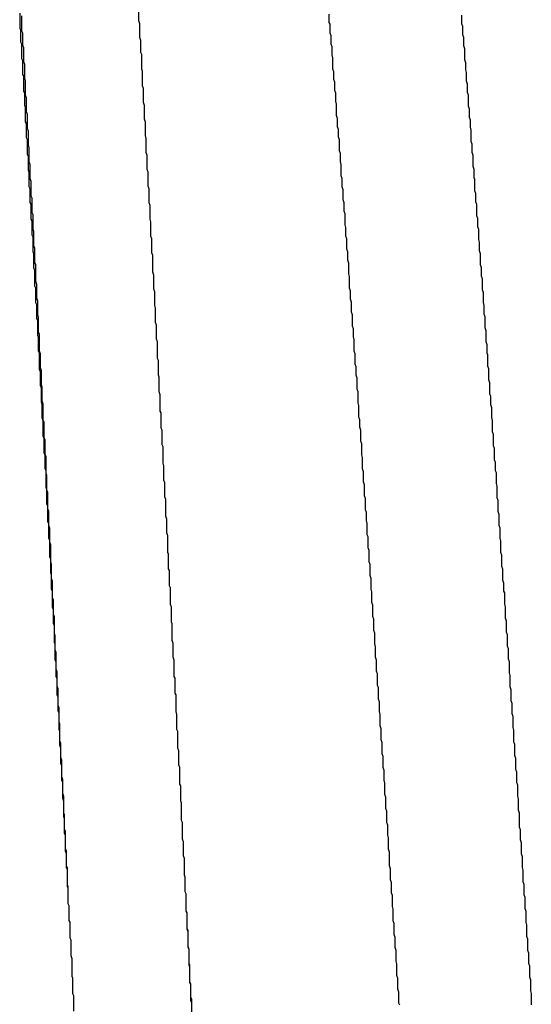
# Model space of a CAD drawing. Extents: x -57 to 354, y -38 to 248.
# Drawn here: x 197 to 197, y 15 to 15 of the extents above; entities that cross this region are included whole.
import ezdxf

# ---------------------------------------------------------------- set-up
doc = ezdxf.new("R2010")
doc.units = 0
doc.header["$MEASUREMENT"] = 0
doc.layers.add('_4-A_クリップ', color=7, linetype='CONTINUOUS')

msp = doc.modelspace()

# ---------------------------------------------------------------- linework, layer by layer
at = {"layer": '_4-A_クリップ', "color": 7, "linetype": 'Continuous'}
for p, q in [((196.585657, 15.15168), (196.585657, 15.15056)), ((196.594617, 15.15217), (196.594617, 15.15112)), ((196.608967, 15.15161), (196.608967, 15.15098)), ((196.618977, 15.15154), (196.618977, 15.15091)), ((196.585797, 15.15147), (196.585797, 15.15035)), ((196.594617, 15.15112), (196.594687, 15.15091)), ((196.594687, 15.15091), (196.594687, 15.14986)), ((196.608967, 15.15098), (196.609037, 15.15084)), ((196.609037, 15.15084), (196.609037, 15.15021)), ((196.618977, 15.15091), (196.619047, 15.1507)), ((196.585657, 15.15056), (196.585727, 15.15042)), ((196.585727, 15.15042), (196.585727, 15.14951)), ((196.585797, 15.15035), (196.585867, 15.15021)), ((196.585867, 15.15021), (196.585867, 15.1493)), ((196.609037, 15.15021), (196.609107, 15.15)), ((196.619047, 15.1507), (196.619047, 15.15007)), ((196.619047, 15.15007), (196.619117, 15.14986)), ((196.585727, 15.14951), (196.585797, 15.14937)), ((196.585797, 15.14937), (196.585797, 15.14825)), ((196.594687, 15.14986), (196.594757, 15.14965)), ((196.594757, 15.14965), (196.594757, 15.14874)), ((196.609107, 15.15), (196.609107, 15.14937)), ((196.609107, 15.14937), (196.609177, 15.14916)), ((196.619117, 15.14986), (196.619117, 15.14923)), ((196.585867, 15.1493), (196.585937, 15.14909)), ((196.585937, 15.14909), (196.585937, 15.14804)), ((196.594757, 15.14874), (196.594827, 15.1486)), ((196.594827, 15.1486), (196.594827, 15.14748)), ((196.609177, 15.14916), (196.609177, 15.14853)), ((196.619117, 15.14923), (196.619187, 15.14902)), ((196.619187, 15.14902), (196.619187, 15.14818)), ((196.585797, 15.14825), (196.585867, 15.14811)), ((196.585867, 15.14811), (196.585867, 15.14706)), ((196.585937, 15.14804), (196.586007, 15.14783)), ((196.586007, 15.14783), (196.586007, 15.14678)), ((196.609177, 15.14853), (196.609247, 15.14832)), ((196.609247, 15.14832), (196.609247, 15.14748)), ((196.619187, 15.14818), (196.619257, 15.14797)), ((196.619257, 15.14797), (196.619257, 15.14741)), ((196.594827, 15.14748), (196.594897, 15.14734)), ((196.594897, 15.14734), (196.594897, 15.14622)), ((196.609247, 15.14748), (196.609317, 15.14727)), ((196.609317, 15.14727), (196.609317, 15.14671)), ((196.619257, 15.14741), (196.619327, 15.1472)), ((196.619327, 15.1472), (196.619327, 15.14657)), ((196.585867, 15.14706), (196.585937, 15.14692)), ((196.585937, 15.14692), (196.585937, 15.1458)), ((196.586007, 15.14678), (196.586077, 15.14657)), ((196.586077, 15.14657), (196.586077, 15.14552)), ((196.609317, 15.14671), (196.609387, 15.1465)), ((196.609387, 15.1465), (196.609387, 15.14587)), ((196.619327, 15.14657), (196.619397, 15.14636)), ((196.619397, 15.14636), (196.619397, 15.14573)), ((196.585937, 15.1458), (196.586007, 15.14566)), ((196.586007, 15.14566), (196.586007, 15.14475)), ((196.594897, 15.14622), (196.594967, 15.14601)), ((196.594967, 15.14601), (196.594967, 15.14496)), ((196.609387, 15.14587), (196.609457, 15.14566)), ((196.609457, 15.14566), (196.609457, 15.14503)), ((196.619397, 15.14573), (196.619467, 15.14552)), ((196.586077, 15.14552), (196.586147, 15.14531)), ((196.586147, 15.14531), (196.586147, 15.14426)), ((196.594967, 15.14496), (196.595037, 15.14475)), ((196.609457, 15.14503), (196.609527, 15.14482)), ((196.619467, 15.14552), (196.619467, 15.14468)), ((196.586007, 15.14475), (196.586077, 15.14461)), ((196.586077, 15.14461), (196.586077, 15.14349)), ((196.586147, 15.14426), (196.586217, 15.14405)), ((196.595037, 15.14475), (196.595037, 15.1437)), ((196.609527, 15.14482), (196.609527, 15.14398)), ((196.619467, 15.14468), (196.619537, 15.14447)), ((196.619537, 15.14447), (196.619537, 15.14384)), ((196.586077, 15.14349), (196.586147, 15.14335)), ((196.586217, 15.14405), (196.586217, 15.143)), ((196.595037, 15.1437), (196.595107, 15.14349)), ((196.595107, 15.14349), (196.595107, 15.14244)), ((196.609527, 15.14398), (196.609597, 15.14377)), ((196.609597, 15.14377), (196.609597, 15.14314)), ((196.619537, 15.14384), (196.619607, 15.14363)), ((196.619607, 15.14363), (196.619607, 15.14307)), ((196.586147, 15.14335), (196.586147, 15.1423)), ((196.586217, 15.143), (196.586287, 15.14279)), ((196.586287, 15.14279), (196.586287, 15.14174)), ((196.609597, 15.14314), (196.609667, 15.14293)), ((196.609667, 15.14293), (196.609667, 15.14237)), ((196.619607, 15.14307), (196.619677, 15.14286)), ((196.619677, 15.14286), (196.619677, 15.14202)), ((196.586147, 15.1423), (196.586217, 15.14216)), ((196.586217, 15.14216), (196.586217, 15.14104)), ((196.595107, 15.14244), (196.595177, 15.14223)), ((196.595177, 15.14223), (196.595177, 15.14118)), ((196.609667, 15.14237), (196.609737, 15.14216)), ((196.609737, 15.14216), (196.609737, 15.14132)), ((196.619677, 15.14202), (196.619747, 15.14181)), ((196.586287, 15.14174), (196.586357, 15.14153)), ((196.586357, 15.14153), (196.586357, 15.14048)), ((196.595177, 15.14118), (196.595247, 15.14097)), ((196.609737, 15.14132), (196.609807, 15.14111)), ((196.619747, 15.14181), (196.619747, 15.14118)), ((196.619747, 15.14118), (196.619817, 15.14097)), ((196.586217, 15.14104), (196.586287, 15.1409)), ((196.586287, 15.1409), (196.586287, 15.13985)), ((196.586357, 15.14048), (196.586427, 15.14027)), ((196.595247, 15.14097), (196.595247, 15.13992)), ((196.609807, 15.14111), (196.609807, 15.14048)), ((196.609807, 15.14048), (196.609877, 15.14027)), ((196.619817, 15.14097), (196.619817, 15.14013)), ((196.586287, 15.13985), (196.586357, 15.13971)), ((196.586357, 15.13971), (196.586357, 15.13859)), ((196.586427, 15.14027), (196.586427, 15.13922)), ((196.595247, 15.13992), (196.595317, 15.13971)), ((196.595317, 15.13971), (196.595317, 15.13866)), ((196.609877, 15.14027), (196.609877, 15.13943)), ((196.619817, 15.14013), (196.619887, 15.13992)), ((196.619887, 15.13992), (196.619887, 15.13929)), ((196.586427, 15.13922), (196.586497, 15.13901)), ((196.586497, 15.13901), (196.586497, 15.13789)), ((196.609877, 15.13943), (196.609947, 15.13922)), ((196.609947, 15.13922), (196.609947, 15.13859)), ((196.619887, 15.13929), (196.619957, 15.13915)), ((196.619957, 15.13915), (196.619957, 15.13831)), ((196.586357, 15.13859), (196.586427, 15.13845)), ((196.586427, 15.13845), (196.586427, 15.1374)), ((196.595317, 15.13866), (196.595387, 15.13845)), ((196.595387, 15.13845), (196.595387, 15.1374)), ((196.609947, 15.13859), (196.610017, 15.13838)), ((196.610017, 15.13838), (196.610017, 15.13761)), ((196.619957, 15.13831), (196.620027, 15.1381)), ((196.586497, 15.13789), (196.586567, 15.13775)), ((196.586567, 15.13775), (196.586567, 15.13663)), ((196.610017, 15.13761), (196.610087, 15.1374)), ((196.620027, 15.1381), (196.620027, 15.13747)), ((196.620027, 15.13747), (196.620097, 15.13726)), ((196.586427, 15.1374), (196.586497, 15.13726)), ((196.586497, 15.13726), (196.586497, 15.13614)), ((196.595387, 15.1374), (196.595457, 15.13719)), ((196.595457, 15.13719), (196.595457, 15.13614)), ((196.610087, 15.1374), (196.610087, 15.13677)), ((196.610087, 15.13677), (196.610157, 15.13656)), ((196.620097, 15.13726), (196.620097, 15.13642)), ((196.586497, 15.13614), (196.586567, 15.136)), ((196.586567, 15.13663), (196.586637, 15.13649)), ((196.586567, 15.136), (196.586567, 15.13495)), ((196.586637, 15.13649), (196.586637, 15.13537)), ((196.595457, 15.13614), (196.595527, 15.13593)), ((196.595527, 15.13593), (196.595527, 15.13488)), ((196.610157, 15.13656), (196.610157, 15.13572)), ((196.620097, 15.13642), (196.620167, 15.13621)), ((196.620167, 15.13621), (196.620167, 15.13558)), ((196.586637, 15.13537), (196.586707, 15.13523)), ((196.586707, 15.13523), (196.586707, 15.13411)), ((196.610157, 15.13572), (196.610227, 15.13551)), ((196.610227, 15.13551), (196.610227, 15.13488)), ((196.620167, 15.13558), (196.620237, 15.13537)), ((196.620237, 15.13537), (196.620237, 15.1346)), ((196.586567, 15.13495), (196.586637, 15.13481)), ((196.586637, 15.13481), (196.586637, 15.13369)), ((196.595527, 15.13488), (196.595597, 15.13467)), ((196.595597, 15.13467), (196.595597, 15.13362)), ((196.610227, 15.13488), (196.610297, 15.13467)), ((196.610297, 15.13467), (196.610297, 15.1339)), ((196.620237, 15.1346), (196.620307, 15.13439)), ((196.586707, 15.13411), (196.586777, 15.13397)), ((196.586777, 15.13397), (196.586777, 15.13285)), ((196.610297, 15.1339), (196.610367, 15.13369)), ((196.620307, 15.13439), (196.620307, 15.13376)), ((196.620307, 15.13376), (196.620377, 15.13355)), ((196.586637, 15.13369), (196.586707, 15.13355)), ((196.586707, 15.13355), (196.586707, 15.1325)), ((196.595597, 15.13362), (196.595667, 15.13341)), ((196.595667, 15.13341), (196.595667, 15.13215)), ((196.610367, 15.13369), (196.610367, 15.13306)), ((196.610367, 15.13306), (196.610437, 15.13285)), ((196.620377, 15.13355), (196.620377, 15.13271)), ((196.586707, 15.1325), (196.586777, 15.13229)), ((196.586777, 15.13285), (196.586847, 15.13271)), ((196.586777, 15.13229), (196.586777, 15.1311)), ((196.586847, 15.13271), (196.586847, 15.13145)), ((196.610437, 15.13285), (196.610437, 15.13201)), ((196.620377, 15.13271), (196.620447, 15.1325)), ((196.620447, 15.1325), (196.620447, 15.13187)), ((196.595667, 15.13215), (196.595737, 15.13194)), ((196.595737, 15.13194), (196.595737, 15.13089)), ((196.610437, 15.13201), (196.610507, 15.1318)), ((196.610507, 15.1318), (196.610507, 15.13096)), ((196.620447, 15.13187), (196.620517, 15.13166)), ((196.620517, 15.13166), (196.620517, 15.13082)), ((196.586777, 15.1311), (196.586847, 15.13096)), ((196.586847, 15.13145), (196.586917, 15.13124)), ((196.586847, 15.13096), (196.586847, 15.12984)), ((196.586917, 15.13124), (196.586917, 15.13019)), ((196.595737, 15.13089), (196.595807, 15.13068)), ((196.610507, 15.13096), (196.610577, 15.13075)), ((196.610577, 15.13075), (196.610577, 15.13012)), ((196.620517, 15.13082), (196.620587, 15.13061)), ((196.586917, 15.13019), (196.586987, 15.12998)), ((196.595807, 15.13068), (196.595807, 15.12963)), ((196.610577, 15.13012), (196.610647, 15.12991)), ((196.620587, 15.13061), (196.620587, 15.12984)), ((196.586847, 15.12984), (196.586917, 15.1297)), ((196.586917, 15.1297), (196.586917, 15.12865)), ((196.586987, 15.12998), (196.586987, 15.12893)), ((196.595807, 15.12963), (196.595877, 15.12942)), ((196.595877, 15.12942), (196.595877, 15.12837)), ((196.610647, 15.12991), (196.610647, 15.12914)), ((196.620587, 15.12984), (196.620657, 15.12963)), ((196.620657, 15.12963), (196.620657, 15.129)), ((196.586917, 15.12865), (196.586987, 15.12851)), ((196.586987, 15.12893), (196.587057, 15.12872)), ((196.586987, 15.12851), (196.586987, 15.12739)), ((196.587057, 15.12872), (196.587057, 15.12767)), ((196.610647, 15.12914), (196.610717, 15.12893)), ((196.610717, 15.12893), (196.610717, 15.12809)), ((196.620657, 15.129), (196.620727, 15.12879)), ((196.620727, 15.12879), (196.620727, 15.12795)), ((196.595877, 15.12837), (196.595947, 15.12816)), ((196.595947, 15.12816), (196.595947, 15.12711)), ((196.610717, 15.12809), (196.610787, 15.12788)), ((196.610787, 15.12788), (196.610787, 15.12725)), ((196.620727, 15.12795), (196.620797, 15.12774)), ((196.586987, 15.12739), (196.587057, 15.12725)), ((196.587057, 15.12767), (196.587127, 15.12746)), ((196.587057, 15.12725), (196.587057, 15.1262)), ((196.587127, 15.12746), (196.587127, 15.1262)), ((196.595947, 15.12711), (196.596017, 15.1269)), ((196.610787, 15.12725), (196.610857, 15.12704)), ((196.610857, 15.12704), (196.610857, 15.1262)), ((196.620797, 15.12774), (196.620797, 15.1269)), ((196.596017, 15.1269), (196.596017, 15.12564)), ((196.620797, 15.1269), (196.620867, 15.12669)), ((196.620867, 15.12669), (196.620867, 15.12606)), ((196.587057, 15.1262), (196.587127, 15.12606)), ((196.587127, 15.1262), (196.587197, 15.12599)), ((196.587127, 15.12606), (196.587127, 15.1248)), ((196.587197, 15.12599), (196.587197, 15.12494)), ((196.596017, 15.12564), (196.596087, 15.1255)), ((196.610857, 15.1262), (196.610927, 15.12599)), ((196.610927, 15.12599), (196.610927, 15.12522)), ((196.620867, 15.12606), (196.620937, 15.12592)), ((196.620937, 15.12592), (196.620937, 15.12508)), ((196.587127, 15.1248), (196.587197, 15.12466)), ((196.587197, 15.12494), (196.587267, 15.12473)), ((196.596087, 15.1255), (196.596087, 15.12438)), ((196.610927, 15.12522), (196.610997, 15.12501)), ((196.610997, 15.12501), (196.610997, 15.12438)), ((196.620937, 15.12508), (196.621007, 15.12487)), ((196.621007, 15.12487), (196.621007, 15.12403)), ((196.587197, 15.12466), (196.587197, 15.12361)), ((196.587267, 15.12473), (196.587267, 15.12368)), ((196.596087, 15.12438), (196.596157, 15.12424)), ((196.596157, 15.12424), (196.596157, 15.12312)), ((196.610997, 15.12438), (196.611067, 15.12417)), ((196.611067, 15.12417), (196.611067, 15.12333)), ((196.587197, 15.12361), (196.587267, 15.1234)), ((196.587267, 15.12368), (196.587337, 15.12347)), ((196.587267, 15.1234), (196.587267, 15.12235)), ((196.587337, 15.12347), (196.587337, 15.12242)), ((196.611067, 15.12333), (196.611137, 15.12312)), ((196.621007, 15.12403), (196.621077, 15.12382)), ((196.621077, 15.12382), (196.621077, 15.12298)), ((196.596157, 15.12312), (196.596227, 15.12291)), ((196.596227, 15.12291), (196.596227, 15.12165)), ((196.611137, 15.12312), (196.611137, 15.12228)), ((196.621077, 15.12298), (196.621147, 15.12277)), ((196.621147, 15.12277), (196.621147, 15.12214)), ((196.587267, 15.12235), (196.587337, 15.12221)), ((196.587337, 15.12242), (196.587407, 15.12221)), ((196.587337, 15.12221), (196.587337, 15.12116)), ((196.587407, 15.12221), (196.587407, 15.12095)), ((196.611137, 15.12228), (196.611207, 15.12207)), ((196.611207, 15.12207), (196.611207, 15.12123)), ((196.621147, 15.12214), (196.621217, 15.12193)), ((196.621217, 15.12193), (196.621217, 15.12116)), ((196.587337, 15.12116), (196.587407, 15.12095)), ((196.596227, 15.12165), (196.596297, 15.12151)), ((196.596297, 15.12151), (196.596297, 15.12039)), ((196.611207, 15.12123), (196.611277, 15.12102)), ((196.621217, 15.12116), (196.621287, 15.12095)), ((196.587407, 15.12095), (196.587407, 15.11976)), ((196.587407, 15.12095), (196.587477, 15.12081)), ((196.587477, 15.12081), (196.587477, 15.11969)), ((196.596297, 15.12039), (196.596367, 15.12025)), ((196.611277, 15.12102), (196.611277, 15.12046)), ((196.611277, 15.12046), (196.611347, 15.12025)), ((196.621287, 15.12095), (196.621287, 15.12011)), ((196.587407, 15.11976), (196.587477, 15.11962)), ((196.587477, 15.11969), (196.587547, 15.11948)), ((196.587477, 15.11962), (196.587477, 15.1185)), ((196.596367, 15.12025), (196.596367, 15.11913)), ((196.611347, 15.12025), (196.611347, 15.11941)), ((196.621287, 15.12011), (196.621357, 15.1199)), ((196.621357, 15.1199), (196.621357, 15.11906)), ((196.587547, 15.11948), (196.587547, 15.11843)), ((196.596367, 15.11913), (196.596437, 15.11899)), ((196.596437, 15.11899), (196.596437, 15.11773)), ((196.611347, 15.11941), (196.611417, 15.1192)), ((196.611417, 15.1192), (196.611417, 15.11836)), ((196.621357, 15.11906), (196.621427, 15.11885)), ((196.621427, 15.11885), (196.621427, 15.11801)), ((196.587477, 15.1185), (196.587547, 15.11836)), ((196.587547, 15.11843), (196.587617, 15.11822)), ((196.587547, 15.11836), (196.587547, 15.11731)), ((196.587617, 15.11822), (196.587617, 15.11696)), ((196.611417, 15.11836), (196.611487, 15.11815)), ((196.611487, 15.11815), (196.611487, 15.11731)), ((196.596437, 15.11773), (196.596507, 15.11752)), ((196.596507, 15.11752), (196.596507, 15.11647)), ((196.621427, 15.11801), (196.621497, 15.1178)), ((196.621497, 15.1178), (196.621497, 15.11717)), ((196.587547, 15.11731), (196.587617, 15.11717)), ((196.587617, 15.11717), (196.587617, 15.11591)), ((196.587617, 15.11696), (196.587687, 15.11682)), ((196.587687, 15.11682), (196.587687, 15.1157)), ((196.611487, 15.11731), (196.611557, 15.1171)), ((196.611557, 15.1171), (196.611557, 15.11633)), ((196.621497, 15.11717), (196.621567, 15.11703)), ((196.621567, 15.11703), (196.621567, 15.11619)), ((196.587617, 15.11591), (196.587687, 15.11577)), ((196.596507, 15.11647), (196.596577, 15.11626)), ((196.596577, 15.11626), (196.596577, 15.11521)), ((196.611557, 15.11633), (196.611627, 15.11612)), ((196.611627, 15.11612), (196.611627, 15.11528)), ((196.621567, 15.11619), (196.621637, 15.11598)), ((196.621637, 15.11598), (196.621637, 15.11514)), ((196.587687, 15.11577), (196.587687, 15.11465)), ((196.587687, 15.1157), (196.587757, 15.11556)), ((196.587757, 15.11556), (196.587757, 15.1143)), ((196.596577, 15.11521), (196.596647, 15.115)), ((196.611627, 15.11528), (196.611697, 15.11507)), ((196.621637, 15.11514), (196.621707, 15.11493)), ((196.587687, 15.11465), (196.587757, 15.11451)), ((196.587757, 15.11451), (196.587757, 15.11332)), ((196.596647, 15.115), (196.596647, 15.11374)), ((196.611697, 15.11507), (196.611697, 15.11423)), ((196.621707, 15.11493), (196.621707, 15.11409)), ((196.587757, 15.1143), (196.587827, 15.11409)), ((196.587827, 15.11409), (196.587827, 15.11304)), ((196.596647, 15.11374), (196.596717, 15.11353)), ((196.611697, 15.11423), (196.611767, 15.11402)), ((196.611767, 15.11402), (196.611767, 15.11339)), ((196.621707, 15.11409), (196.621777, 15.11388)), ((196.621777, 15.11388), (196.621777, 15.11304)), ((196.587757, 15.11332), (196.587827, 15.11318)), ((196.587827, 15.11318), (196.587827, 15.11206)), ((196.587827, 15.11304), (196.587897, 15.11283)), ((196.596717, 15.11353), (196.596717, 15.11248)), ((196.611767, 15.11339), (196.611837, 15.11318)), ((196.611837, 15.11318), (196.611837, 15.11234)), ((196.621777, 15.11304), (196.621847, 15.11283)), ((196.587897, 15.11283), (196.587897, 15.11178)), ((196.596717, 15.11248), (196.596787, 15.11227)), ((196.596787, 15.11227), (196.596787, 15.11101)), ((196.611837, 15.11234), (196.611907, 15.1122)), ((196.611907, 15.1122), (196.611907, 15.11136)), ((196.621847, 15.11283), (196.621847, 15.11206)), ((196.587827, 15.11206), (196.587897, 15.11192)), ((196.587897, 15.11192), (196.587897, 15.11066)), ((196.587897, 15.11178), (196.587967, 15.11157)), ((196.587967, 15.11157), (196.587967, 15.11031)), ((196.621847, 15.11206), (196.621917, 15.11185)), ((196.621917, 15.11185), (196.621917, 15.11101)), ((196.596787, 15.11101), (196.596857, 15.11087)), ((196.596857, 15.11087), (196.596857, 15.10975)), ((196.611907, 15.11136), (196.611977, 15.11115)), ((196.611977, 15.11115), (196.611977, 15.11031)), ((196.621917, 15.11101), (196.621987, 15.1108)), ((196.621987, 15.1108), (196.621987, 15.10996)), ((196.587897, 15.11066), (196.587967, 15.11052)), ((196.587967, 15.11052), (196.587967, 15.10947)), ((196.587967, 15.11031), (196.588037, 15.1101)), ((196.588037, 15.1101), (196.588037, 15.10905)), ((196.611977, 15.11031), (196.612047, 15.1101)), ((196.612047, 15.1101), (196.612047, 15.10926)), ((196.621987, 15.10996), (196.622057, 15.10975)), ((196.587967, 15.10947), (196.588037, 15.10933)), ((196.588037, 15.10933), (196.588037, 15.10821)), ((196.596857, 15.10975), (196.596927, 15.10961)), ((196.596927, 15.10961), (196.596927, 15.10849)), ((196.612047, 15.10926), (196.612117, 15.10905)), ((196.622057, 15.10975), (196.622057, 15.10891)), ((196.588037, 15.10905), (196.588107, 15.10884)), ((196.588107, 15.10884), (196.588107, 15.10758)), ((196.596927, 15.10849), (196.596997, 15.10835)), ((196.612117, 15.10905), (196.612117, 15.10821)), ((196.622057, 15.10891), (196.622127, 15.1087)), ((196.622127, 15.1087), (196.622127, 15.10807)), ((196.588037, 15.10821), (196.588107, 15.10807)), ((196.588107, 15.10807), (196.588107, 15.10688)), ((196.596997, 15.10835), (196.596997, 15.10709)), ((196.612117, 15.10821), (196.612187, 15.108)), ((196.612187, 15.108), (196.612187, 15.10723)), ((196.622127, 15.10807), (196.622197, 15.10793)), ((196.622197, 15.10793), (196.622197, 15.10709)), ((196.588107, 15.10758), (196.588177, 15.10744)), ((196.588177, 15.10744), (196.588177, 15.10632)), ((196.596997, 15.10709), (196.597067, 15.10688)), ((196.612187, 15.10723), (196.612257, 15.10702)), ((196.612257, 15.10702), (196.612257, 15.10618)), ((196.622197, 15.10709), (196.622267, 15.10688)), ((196.588107, 15.10688), (196.588177, 15.10667)), ((196.588177, 15.10667), (196.588177, 15.10562)), ((196.588177, 15.10632), (196.588247, 15.10618)), ((196.597067, 15.10688), (196.597067, 15.10576)), ((196.622267, 15.10688), (196.622267, 15.10604)), ((196.588177, 15.10562), (196.588247, 15.10548)), ((196.588247, 15.10618), (196.588247, 15.10492)), ((196.588247, 15.10548), (196.588247, 15.10422)), ((196.597067, 15.10576), (196.597137, 15.10562)), ((196.597137, 15.10562), (196.597137, 15.10436)), ((196.612257, 15.10618), (196.612327, 15.10597)), ((196.612327, 15.10597), (196.612327, 15.10513)), ((196.622267, 15.10604), (196.622337, 15.10583)), ((196.622337, 15.10583), (196.622337, 15.10499)), ((196.588247, 15.10492), (196.588317, 15.10471)), ((196.612327, 15.10513), (196.612397, 15.10492)), ((196.612397, 15.10492), (196.612397, 15.10408)), ((196.622337, 15.10499), (196.622407, 15.10478)), ((196.622407, 15.10478), (196.622407, 15.10394)), ((196.588247, 15.10422), (196.588317, 15.10408)), ((196.588317, 15.10471), (196.588317, 15.10366)), ((196.588317, 15.10408), (196.588317, 15.10289)), ((196.597137, 15.10436), (196.597207, 15.10415)), ((196.597207, 15.10415), (196.597207, 15.1031)), ((196.612397, 15.10408), (196.612467, 15.10387)), ((196.588317, 15.10366), (196.588387, 15.10345)), ((196.588387, 15.10345), (196.588387, 15.10219)), ((196.612467, 15.10387), (196.612467, 15.1031)), ((196.622407, 15.10394), (196.622477, 15.10373)), ((196.622477, 15.10373), (196.622477, 15.10296)), ((196.588317, 15.10289), (196.588387, 15.10275)), ((196.588387, 15.10275), (196.588387, 15.10163)), ((196.597207, 15.1031), (196.597277, 15.10289)), ((196.597277, 15.10289), (196.597277, 15.10163)), ((196.612467, 15.1031), (196.612537, 15.10289)), ((196.612537, 15.10289), (196.612537, 15.10205)), ((196.622477, 15.10296), (196.622547, 15.10275)), ((196.622547, 15.10275), (196.622547, 15.10191)), ((196.588387, 15.10219), (196.588457, 15.10198)), ((196.588457, 15.10198), (196.588457, 15.10093)), ((196.612537, 15.10205), (196.612607, 15.10184)), ((196.612607, 15.10184), (196.612607, 15.101)), ((196.622547, 15.10191), (196.622617, 15.1017)), ((196.588387, 15.10163), (196.588457, 15.10149)), ((196.588457, 15.10149), (196.588457, 15.10023)), ((196.597277, 15.10163), (196.597347, 15.10149)), ((196.597347, 15.10149), (196.597347, 15.10037)), ((196.622617, 15.1017), (196.622617, 15.10086)), ((196.588457, 15.10093), (196.588527, 15.10072)), ((196.588527, 15.10072), (196.588527, 15.09946)), ((196.597347, 15.10037), (196.597417, 15.10023)), ((196.612607, 15.101), (196.612677, 15.10079)), ((196.612677, 15.10079), (196.612677, 15.09995)), ((196.622617, 15.10086), (196.622687, 15.10065)), ((196.622687, 15.10065), (196.622687, 15.09981)), ((196.588457, 15.10023), (196.588527, 15.10009)), ((196.588527, 15.10009), (196.588527, 15.09904)), ((196.597417, 15.10023), (196.597417, 15.09897)), ((196.612677, 15.09995), (196.612747, 15.09974)), ((196.612747, 15.09974), (196.612747, 15.09897)), ((196.622687, 15.09981), (196.622757, 15.0996)), ((196.622757, 15.0996), (196.622757, 15.09883)), ((196.588527, 15.09946), (196.588597, 15.09932)), ((196.588527, 15.09904), (196.588597, 15.0989)), ((196.588597, 15.09932), (196.588597, 15.0982)), ((196.588597, 15.0989), (196.588597, 15.09764)), ((196.597417, 15.09897), (196.597487, 15.09876)), ((196.612747, 15.09897), (196.612817, 15.09876)), ((196.622757, 15.09883), (196.622827, 15.09862)), ((196.588597, 15.0982), (196.588667, 15.09806)), ((196.588667, 15.09806), (196.588667, 15.0968)), ((196.597487, 15.09876), (196.597487, 15.09764)), ((196.612817, 15.09876), (196.612817, 15.09792)), ((196.622827, 15.09862), (196.622827, 15.09778)), ((196.588597, 15.09764), (196.588667, 15.0975)), ((196.588667, 15.0975), (196.588667, 15.09645)), ((196.597487, 15.09764), (196.597557, 15.0975)), ((196.597557, 15.0975), (196.597557, 15.09624)), ((196.612817, 15.09792), (196.612887, 15.09771)), ((196.612887, 15.09771), (196.612887, 15.09687)), ((196.622827, 15.09778), (196.622897, 15.09757)), ((196.622897, 15.09757), (196.622897, 15.09673)), ((196.588667, 15.0968), (196.588737, 15.09659)), ((196.588737, 15.09659), (196.588737, 15.09554)), ((196.612887, 15.09687), (196.612957, 15.09666)), ((196.612957, 15.09666), (196.612957, 15.09582)), ((196.622897, 15.09673), (196.622967, 15.09652)), ((196.588667, 15.09645), (196.588737, 15.09624)), ((196.588737, 15.09624), (196.588737, 15.09505)), ((196.597557, 15.09624), (196.597627, 15.09603)), ((196.597627, 15.09603), (196.597627, 15.09498)), ((196.612957, 15.09582), (196.613027, 15.09561)), ((196.622967, 15.09652), (196.622967, 15.09568)), ((196.588737, 15.09554), (196.588807, 15.09533)), ((196.588807, 15.09533), (196.588807, 15.09407)), ((196.613027, 15.09561), (196.613027, 15.09477)), ((196.622967, 15.09568), (196.623037, 15.09547)), ((196.623037, 15.09547), (196.623037, 15.09463)), ((196.588737, 15.09505), (196.588807, 15.09491)), ((196.588807, 15.09491), (196.588807, 15.09379)), ((196.597627, 15.09498), (196.597697, 15.09477)), ((196.597697, 15.09477), (196.597697, 15.09351)), ((196.613027, 15.09477), (196.613097, 15.09456)), ((196.613097, 15.09456), (196.613097, 15.09379)), ((196.623037, 15.09463), (196.623107, 15.09442)), ((196.623107, 15.09442), (196.623107, 15.09365)), ((196.588807, 15.09407), (196.588877, 15.09386)), ((196.588807, 15.09379), (196.588877, 15.09365)), ((196.588877, 15.09386), (196.588877, 15.09281)), ((196.588877, 15.09365), (196.588877, 15.09246)), ((196.613097, 15.09379), (196.613167, 15.09358)), ((196.613167, 15.09358), (196.613167, 15.09274)), ((196.623107, 15.09365), (196.623177, 15.09344)), ((196.597697, 15.09351), (196.597767, 15.09337)), ((196.597767, 15.09337), (196.597767, 15.09225)), ((196.623177, 15.09344), (196.623177, 15.0926)), ((196.588877, 15.09281), (196.588947, 15.0926)), ((196.588877, 15.09246), (196.588947, 15.09225)), ((196.588947, 15.0926), (196.588947, 15.09134)), ((196.588947, 15.09225), (196.588947, 15.09106)), ((196.597767, 15.09225), (196.597837, 15.09211)), ((196.597837, 15.09211), (196.597837, 15.09078)), ((196.613167, 15.09274), (196.613237, 15.09253)), ((196.613237, 15.09253), (196.613237, 15.09169)), ((196.623177, 15.0926), (196.623247, 15.09239)), ((196.623247, 15.09239), (196.623247, 15.09155)), ((196.613237, 15.09169), (196.613307, 15.09148)), ((196.613307, 15.09148), (196.613307, 15.09064)), ((196.623247, 15.09155), (196.623317, 15.09134)), ((196.588947, 15.09134), (196.589017, 15.0912)), ((196.588947, 15.09106), (196.589017, 15.09092)), ((196.589017, 15.0912), (196.589017, 15.09008)), ((196.589017, 15.09092), (196.589017, 15.0898)), ((196.597837, 15.09078), (196.597907, 15.09064)), ((196.597907, 15.09064), (196.597907, 15.08938)), ((196.613307, 15.09064), (196.613377, 15.09043)), ((196.623317, 15.09134), (196.623317, 15.09029)), ((196.589017, 15.09008), (196.589087, 15.08994)), ((196.589087, 15.08994), (196.589087, 15.08868)), ((196.613377, 15.09043), (196.613377, 15.08966)), ((196.623317, 15.09029), (196.623387, 15.09008)), ((196.623387, 15.09008), (196.623387, 15.08931)), ((196.589017, 15.0898), (196.589087, 15.08966)), ((196.589087, 15.08966), (196.589087, 15.08847)), ((196.597907, 15.08938), (196.597977, 15.08917)), ((196.597977, 15.08917), (196.597977, 15.08812)), ((196.613377, 15.08966), (196.613447, 15.08945)), ((196.613447, 15.08945), (196.613447, 15.08861)), ((196.623387, 15.08931), (196.623457, 15.0891)), ((196.589087, 15.08868), (196.589157, 15.08847)), ((196.589087, 15.08847), (196.589157, 15.08826)), ((196.589157, 15.08847), (196.589157, 15.08735)), ((196.613447, 15.08861), (196.613517, 15.0884)), ((196.613517, 15.0884), (196.613517, 15.08735)), ((196.623457, 15.0891), (196.623457, 15.08826)), ((196.589157, 15.08826), (196.589157, 15.08721)), ((196.597977, 15.08812), (196.598047, 15.08791)), ((196.598047, 15.08791), (196.598047, 15.08665)), ((196.623457, 15.08826), (196.623527, 15.08805)), ((196.623527, 15.08805), (196.623527, 15.08721)), ((196.589157, 15.08735), (196.589227, 15.08721)), ((196.589157, 15.08721), (196.589227, 15.08707)), ((196.589227, 15.08721), (196.589227, 15.08595)), ((196.589227, 15.08707), (196.589227, 15.08581)), ((196.613517, 15.08735), (196.613587, 15.08714)), ((196.613587, 15.08714), (196.613587, 15.0863)), ((196.623527, 15.08721), (196.623597, 15.087)), ((196.623597, 15.087), (196.623597, 15.08616)), ((196.598047, 15.08665), (196.598117, 15.08651)), ((196.598117, 15.08651), (196.598117, 15.08539)), ((196.613587, 15.0863), (196.613657, 15.08609)), ((196.623597, 15.08616), (196.623667, 15.08595)), ((196.589227, 15.08595), (196.589297, 15.08574)), ((196.589227, 15.08581), (196.589297, 15.08567)), ((196.589297, 15.08574), (196.589297, 15.08448)), ((196.589297, 15.08567), (196.589297, 15.08448)), ((196.613657, 15.08609), (196.613657, 15.08532)), ((196.623667, 15.08595), (196.623667, 15.08518)), ((196.598117, 15.08539), (196.598187, 15.08525)), ((196.598187, 15.08525), (196.598187, 15.08392)), ((196.613657, 15.08532), (196.613727, 15.08511)), ((196.613727, 15.08511), (196.613727, 15.08427)), ((196.623667, 15.08518), (196.623737, 15.08497)), ((196.623737, 15.08497), (196.623737, 15.08413)), ((196.589297, 15.08448), (196.589367, 15.08434)), ((196.589297, 15.08448), (196.589367, 15.08434)), ((196.589367, 15.08434), (196.589367, 15.08322)), ((196.589367, 15.08434), (196.589367, 15.08322)), ((196.598187, 15.08392), (196.598257, 15.08378)), ((196.613727, 15.08427), (196.613797, 15.08406)), ((196.613797, 15.08406), (196.613797, 15.08322)), ((196.623737, 15.08413), (196.623807, 15.08392)), ((196.623807, 15.08392), (196.623807, 15.08308)), ((196.589367, 15.08322), (196.589437, 15.08308)), ((196.598257, 15.08378), (196.598257, 15.08322)), ((196.598257, 15.08322), (196.598257, 15.08259)), ((196.598257, 15.08322), (196.598257, 15.08259)), ((196.613797, 15.08322), (196.613867, 15.08301)), ((196.589437, 15.08308), (196.589437, 15.08189)), ((196.598257, 15.08259), (196.598327, 15.08238)), ((196.598257, 15.08259), (196.598327, 15.08245)), ((196.598327, 15.08245), (196.598327, 15.08126)), ((196.613867, 15.08301), (196.613867, 15.08217)), ((196.623807, 15.08308), (196.623877, 15.08287)), ((196.623877, 15.08287), (196.623877, 15.08203)), ((196.589437, 15.08189), (196.589507, 15.08175)), ((196.589507, 15.08175), (196.589507, 15.08056)), ((196.598327, 15.08238), (196.598327, 15.08119)), ((196.613867, 15.08217), (196.613937, 15.08196)), ((196.613937, 15.08196), (196.613937, 15.08119)), ((196.623877, 15.08203), (196.623947, 15.08182)), ((196.623947, 15.08182), (196.623947, 15.08098)), ((196.598327, 15.08126), (196.598397, 15.08105)), ((196.598327, 15.08119), (196.598397, 15.08105)), ((196.598397, 15.08105), (196.598397, 15.07986)), ((196.598397, 15.08105), (196.598397, 15.08)), ((196.613937, 15.08119), (196.614007, 15.08098)), ((196.614007, 15.08098), (196.614007, 15.08014)), ((196.623947, 15.08098), (196.624017, 15.08077)), ((196.589507, 15.08056), (196.589577, 15.08035)), ((196.589577, 15.08035), (196.589577, 15.07902)), ((196.624017, 15.08077), (196.624017, 15.08)), ((196.598397, 15.08), (196.598467, 15.07986)), ((196.598397, 15.07986), (196.598467, 15.07972)), ((196.598467, 15.07986), (196.598467, 15.0786)), ((196.598467, 15.07972), (196.598467, 15.07853)), ((196.614007, 15.08014), (196.614077, 15.07993)), ((196.614077, 15.07993), (196.614077, 15.07909)), ((196.624017, 15.08), (196.624087, 15.07979)), ((196.624087, 15.07979), (196.624087, 15.07895)), ((196.589577, 15.07902), (196.589647, 15.07888)), ((196.589647, 15.07888), (196.589647, 15.07769)), ((196.614077, 15.07909), (196.614147, 15.07888)), ((196.614147, 15.07888), (196.614147, 15.07804)), ((196.624087, 15.07895), (196.624157, 15.07874)), ((196.624157, 15.07874), (196.624157, 15.0779)), ((196.598467, 15.0786), (196.598537, 15.07846)), ((196.598467, 15.07853), (196.598537, 15.07839)), ((196.598537, 15.07846), (196.598537, 15.07741)), ((196.598537, 15.07839), (196.598537, 15.0772)), ((196.614147, 15.07804), (196.614217, 15.07783)), ((196.589647, 15.07769), (196.589717, 15.07755)), ((196.589717, 15.07755), (196.589717, 15.07636)), ((196.598537, 15.07741), (196.598607, 15.07727)), ((196.598607, 15.07727), (196.598607, 15.07601)), ((196.614217, 15.07783), (196.614217, 15.07699)), ((196.624157, 15.0779), (196.624227, 15.07769)), ((196.624227, 15.07769), (196.624227, 15.07685)), ((196.598537, 15.0772), (196.598607, 15.07699)), ((196.598607, 15.07699), (196.598607, 15.07587)), ((196.614217, 15.07699), (196.614287, 15.07685))]:
    msp.add_line(p, q, dxfattribs=at)

doc.saveas('drawing.dxf')
